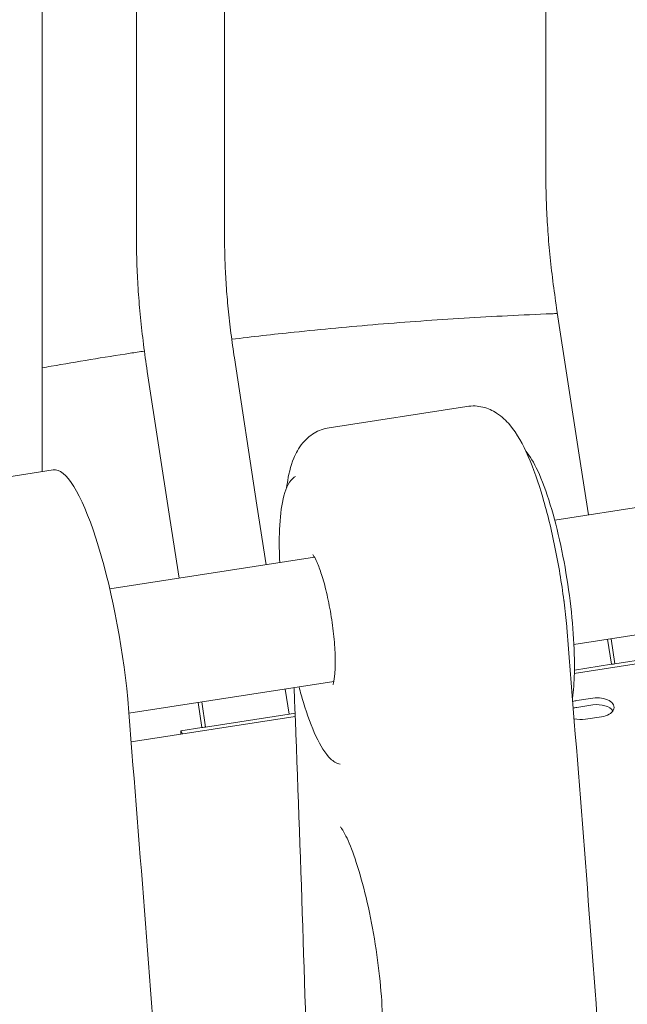
# Model space of a CAD drawing. Units: millimetres. Extents: x 44557 to 91957, y 6607 to 27405.
# Drawn here: x 50399 to 50544, y 24985 to 25220 of the extents above; entities that cross this region are included whole.
import ezdxf

# ---------------------------------------------------------------- set-up
doc = ezdxf.new("R2010")
doc.units = ezdxf.units.MM

# ---------------------------------------------------------------- blocks, each defined once
blk = doc.blocks.new('A$C770F1D75')
at = {"color": 0, "linetype": 'Continuous', "lineweight": 0, "extrusion": (-5.55112e-17, 0.816497, 0.57735)}
for p, q in [((15846.48, 8808.62), (15846.48, 9485.97)), ((15748.92, 8793.53), (15748.92, 9470.88)), ((15769.92, 8793.53), (15769.92, 9470.69)), ((15726.41, 9297.29), (15726.41, 8738.83)), ((15849.05, 8777.85), (15854.43, 8742.77)), ((15772.25, 8765.94), (15777.63, 8730.86)), ((15751.49, 8762.75), (15756.87, 8727.68)), ((15827.66, 8754.39), (15794.81, 8749.31)), ((15856.61, 8728.51), (15854.43, 8742.77)), ((15680.79, 8731.78), (15729.09, 8739.25)), ((15848.58, 8727.27), (15874.29, 8731.25)), ((15779.81, 8716.63), (15777.63, 8730.86)), ((15759.06, 8713.42), (15756.87, 8727.68)), ((15742.56, 8710.87), (15791.34, 8718.42)), ((15853.17, 8697.62), (15878.87, 8701.6)), ((15861.16, 8698.86), (15862.08, 8692.89)), ((15862.93, 8692.99), (15862.01, 8698.99)), ((15853.26, 8690.72), (15889.58, 8696.34)), ((15862.93, 8692.99), (15882.83, 8696.07)), ((15862.08, 8692.89), (15853.28, 8691.52)), ((15747.1, 8681.22), (15795.92, 8688.77)), ((15784.35, 8686.98), (15785.27, 8680.98)), ((15853.82, 8684.23), (15857.69, 8684.83)), ((15763.61, 8683.77), (15764.52, 8677.79)), ((15765.37, 8677.9), (15764.45, 8683.9)), ((15857.69, 8683.2), (15853.82, 8682.6)), ((15747.64, 8674.38), (15786.75, 8680.43)), ((15765.37, 8677.9), (15785.27, 8680.98)), ((15786.72, 8681.23), (15785.27, 8681)), ((15859.76, 8680.37), (15855.89, 8679.77)), ((15764.52, 8677.79), (15759.51, 8677.02)), ((15759.86, 8676.27), (15759.51, 8677.02)), ((15759.51, 8677.02), (15759.51, 8676.22))]:
    blk.add_line(p, q, dxfattribs=at)
at = {"color": 0, "linetype": 'Continuous', "lineweight": 0}
for centre, major_axis, ratio, start_param, end_param in [((15735.97, 8694.78), (-6.88, 44.47), 0.211325, -1.834988, 0), ((15872.46, 8694.48), (-10.38, -1.59), 0.006284, 0.024143, 0.407439), ((15854.86, 8680.37), (-4, 0), 0.57735, -1.308997, -1.090011), ((15858.72, 8680.96), (4, 0), 0.57735, 0.361367, 1.832596), ((15774.9, 8679.39), (-10.38, -1.59), 0.006284, 0.024143, 0.407439)]:
    blk.add_ellipse(centre, major_axis=major_axis, ratio=ratio, start_param=start_param, end_param=end_param, dxfattribs=at)
at = {"color": 0, "linetype": 'Continuous', "lineweight": 0, "extrusion": (7.74861e-17, 5.55112e-17, -1)}
blk.add_ellipse((15854.86, 8682), major_axis=(4, 0), ratio=0.57735, start_param=-2.087518, end_param=-1.832596, dxfattribs=at)
at = {"color": 0, "linetype": 'Continuous', "lineweight": 0, "extrusion": (4.92246e-17, 1.11022e-16, -1)}
blk.add_ellipse((15858.72, 8682.6), major_axis=(4, 0), ratio=0.57735, start_param=-1.832596, end_param=1.308997, dxfattribs=at)
at = {"color": 0, "linetype": 'Continuous', "lineweight": 0, "extrusion": (-7.43708e-18, -3.37083e-34, -1)}
blk.add_ellipse((15854.86, 8682), major_axis=(-4, 0), ratio=0.57735, start_param=-1.832596, end_param=-1.145452, dxfattribs=at)
at = {"color": 0, "linetype": 'Continuous', "lineweight": 0}
for points, knots in [([(15846.48, 8808.62), (15846.48, 8806.78), (15846.52, 8804.88), (15846.66, 8800.97), (15846.77, 8798.96), (15847.05, 8794.88), (15847.22, 8792.79), (15847.64, 8788.58), (15847.88, 8786.44), (15848.42, 8782.15), (15848.72, 8780), (15849.05, 8777.85)], [1.5707963, 1.5707963, 1.5707963, 1.5707963, 1.6958933, 1.6958933, 1.8209903, 1.8209903, 1.9460874, 1.9460874, 2.0711844, 2.0711844, 2.1962814, 2.1962814, 2.1962814, 2.1962814]), ([(15748.92, 8793.53), (15748.92, 8791.69), (15748.96, 8789.78), (15749.1, 8785.88), (15749.21, 8783.87), (15749.49, 8779.78), (15749.67, 8777.7), (15750.08, 8773.49), (15750.32, 8771.35), (15750.86, 8767.06), (15751.16, 8764.91), (15751.49, 8762.75)], [1.5707963, 1.5707963, 1.5707963, 1.5707963, 1.6958933, 1.6958933, 1.8209903, 1.8209903, 1.9460874, 1.9460874, 2.0711844, 2.0711844, 2.1962814, 2.1962814, 2.1962814, 2.1962814]), ([(15769.92, 8793.53), (15769.92, 8791.96), (15769.95, 8790.31), (15770.08, 8786.89), (15770.17, 8785.1), (15770.43, 8781.44), (15770.58, 8779.56), (15770.96, 8775.74), (15771.18, 8773.79), (15771.67, 8769.88), (15771.95, 8767.91), (15772.25, 8765.94)], [1.5707963, 1.5707963, 1.5707963, 1.5707963, 1.6958933, 1.6958933, 1.8209903, 1.8209903, 1.9460874, 1.9460874, 2.0711844, 2.0711844, 2.1962814, 2.1962814, 2.1962814, 2.1962814]), ([(15771.61, 8770.4), (15776.52, 8771), (15781.46, 8771.56), (15793.07, 8772.78), (15799.76, 8773.41), (15813.28, 8774.53), (15820.11, 8775.02), (15833.88, 8775.86), (15840.82, 8776.21), (15848.3, 8776.51), (15848.78, 8776.53), (15849.25, 8776.55)], [194.272164, 194.272164, 194.272164, 194.272164, 213.224741, 213.224741, 238.343488, 238.343488, 263.460358, 263.460358, 288.494842, 288.494842, 290.187184, 290.187184, 290.187184, 290.187184]), ([(15726.41, 8763.58), (15727.13, 8763.71), (15727.86, 8763.84), (15734.78, 8765.07), (15741.05, 8766.1), (15748.54, 8767.24), (15749.67, 8767.41), (15750.8, 8767.58)], [134.289547, 134.289547, 134.289547, 134.289547, 137.266366, 137.266366, 162.613682, 162.613682, 167.1094, 167.1094, 167.1094, 167.1094]), ([(15827.66, 8754.39), (15828.95, 8754.59), (15830.28, 8754.51), (15832.74, 8753.92), (15833.83, 8753.38), (15836.08, 8751.94), (15837.03, 8750.98), (15839.71, 8747.79), (15840.99, 8745.36), (15843.51, 8739.61), (15844.67, 8736.31), (15846.82, 8728.99), (15847.8, 8724.98), (15849.5, 8716.65), (15850.22, 8712.34), (15850.78, 8708.02), (15850.79, 8707.96), (15850.8, 8707.91)], [5.651271, 5.651271, 5.651271, 5.651271, 5.737525, 5.737525, 5.836186, 5.836186, 5.986128, 5.986128, 6.32345, 6.32345, 6.660772, 6.660772, 6.998095, 6.998095, 7.333726, 7.333726, 7.337882, 7.337882, 7.337882, 7.337882]), ([(15794.81, 8749.31), (15793.52, 8749.11), (15792.28, 8748.63), (15790.11, 8747.32), (15789.23, 8746.49), (15787.53, 8744.43), (15786.91, 8743.22), (15785.6, 8740.06), (15785.15, 8738.07), (15784.76, 8735.57), (15784.71, 8735.25), (15784.67, 8734.93)], [0.6319143, 0.6319143, 0.6319143, 0.6319143, 0.7181686, 0.7181686, 0.8168291, 0.8168291, 0.9667713, 0.9667713, 1.2175366, 1.2175366, 1.2537443, 1.2537443, 1.2537443, 1.2537443]), ([(15841.68, 8743.75), (15842.7, 8742.56), (15843.63, 8740.98), (15845.58, 8736.78), (15846.59, 8734.05), (15848.43, 8728), (15849.27, 8724.71), (15850.75, 8717.83), (15851.39, 8714.24), (15852.4, 8707.1), (15852.78, 8703.54), (15853.25, 8696.8), (15853.33, 8693.62), (15853.21, 8688.58), (15853.06, 8686.58), (15852.82, 8684.84)], [5.976147, 5.976147, 5.976147, 5.976147, 6.281477, 6.281477, 6.626402, 6.626402, 6.954852, 6.954852, 7.279453, 7.279453, 7.603395, 7.603395, 7.928811, 7.928811, 8.180429, 8.180429, 8.180429, 8.180429]), ([(15783.06, 8717.14), (15782.95, 8719.57), (15782.91, 8721.87), (15783.04, 8726.88), (15783.27, 8729.41), (15784.11, 8733.75), (15784.65, 8735.49), (15786.09, 8737.13), (15786.42, 8737.43), (15786.81, 8737.67)], [4.545215, 4.545215, 4.545215, 4.545215, 4.787219, 4.787219, 5.118606, 5.118606, 5.475282, 5.475282, 5.563699, 5.563699, 5.563699, 5.563699]), ([(15790.91, 8719.06), (15790.91, 8719.06), (15790.92, 8719.05), (15790.96, 8719), (15791.07, 8718.85), (15791.42, 8718.29), (15791.67, 8717.81), (15792.28, 8716.41), (15792.65, 8715.43), (15793.42, 8713.04), (15793.82, 8711.59), (15794.58, 8708.4), (15794.93, 8706.65), (15795.53, 8703.07), (15795.77, 8701.24), (15796.12, 8697.73), (15796.23, 8696.04), (15796.3, 8693.06), (15796.27, 8691.74), (15796.1, 8689.71), (15795.97, 8688.94), (15795.78, 8688.19), (15795.71, 8688.03), (15795.71, 8688.03)], [5.948242, 5.948242, 5.948242, 5.948242, 5.977743, 5.977743, 6.121588, 6.121588, 6.32143, 6.32143, 6.575987, 6.575987, 6.863495, 6.863495, 7.165229, 7.165229, 7.471339, 7.471339, 7.775504, 7.775504, 8.069277, 8.069277, 8.333404, 8.333404, 8.495893, 8.495893, 8.495893, 8.495893]), ([(15850.8, 8707.91), (15850.86, 8707.42), (15850.92, 8706.93), (15851.04, 8705.94), (15851.1, 8705.45), (15851.2, 8704.48), (15851.26, 8703.99), (15851.35, 8703.02), (15851.4, 8702.54), (15851.49, 8701.58), (15851.53, 8701.1), (15851.56, 8700.63)], [0, 0, 0, 0, 0.1422431, 0.1422431, 0.2844862, 0.2844862, 0.4267293, 0.4267293, 0.5689725, 0.5689725, 0.7112156, 0.7112156, 0.7112156, 0.7112156]), ([(15865.91, 8248.99), (15866.84, 8275.02), (15867.63, 8301.52), (15868.31, 8342.65), (15868.46, 8356.59), (15868.53, 8385), (15868.45, 8399.46), (15868.04, 8428.98), (15867.69, 8444.02), (15866.69, 8474.69), (15866.02, 8490.33), (15864.41, 8521.99), (15863.47, 8538.02), (15861.41, 8570.3), (15860.29, 8586.54), (15856.74, 8635.4), (15854.15, 8668.11), (15851.56, 8700.63)], [-51.716229, -51.716229, -51.716229, -51.716229, -41.372983, -41.372983, -36.201361, -36.201361, -31.029738, -31.029738, -25.858115, -25.858115, -20.686492, -20.686492, -15.514869, -15.514869, -10.343246, -10.343246, 0, 0, 0, 0]), ([(15786.78, 8679.59), (15786.7, 8681.81), (15786.6, 8684.06), (15786.48, 8686.66), (15786.46, 8686.98), (15786.45, 8687.3)], [-3.8330474, -3.8330474, -3.8330474, -3.8330474, -3.0664379, -3.0664379, -2.9575581, -2.9575581, -2.9575581, -2.9575581]), ([(15797.43, 8669.05), (15796.53, 8669.27), (15795.82, 8669.76), (15793.87, 8671.59), (15792.78, 8673.39), (15790.65, 8677.98), (15789.64, 8680.7), (15788.34, 8684.98), (15787.99, 8686.21), (15787.65, 8687.49)], [2.597251, 2.597251, 2.597251, 2.597251, 2.774108, 2.774108, 3.139884, 3.139884, 3.48481, 3.48481, 3.615802, 3.615802, 3.615802, 3.615802]), ([(15746.83, 8684.57), (15749.5, 8651.07), (15752.18, 8617.3), (15757.34, 8546.11), (15759.75, 8508.76), (15762.44, 8449.89), (15763.15, 8427.68), (15763.76, 8395.32), (15763.89, 8384.69), (15764.05, 8357.41), (15763.99, 8340.97), (15763.5, 8298.98), (15762.88, 8273.87), (15761.22, 8221.83), (15760.13, 8195.01), (15759.03, 8168.4)], [0, 0, 0, 0, 10.657688, 10.657688, 22.656959, 22.656959, 30.209279, 30.209279, 33.985439, 33.985439, 40.027295, 40.027295, 49.694264, 49.694264, 60.418558, 60.418558, 60.418558, 60.418558]), ([(15787.41, 8387.16), (15788.33, 8401), (15789.09, 8415.19), (15790.29, 8444.59), (15790.7, 8459.87), (15791.1, 8491.45), (15791.1, 8507.74), (15790.8, 8540.98), (15790.5, 8557.94), (15789.71, 8592.25), (15789.21, 8609.6), (15788.08, 8644.49), (15787.45, 8662.04), (15786.78, 8679.59)], [-35.784542, -35.784542, -35.784542, -35.784542, -29.864539, -29.864539, -23.891632, -23.891632, -17.918724, -17.918724, -11.945816, -11.945816, -5.972908, -5.972908, 0, 0, 0, 0]), ([(15806.56, 8595.8), (15806.56, 8595.8), (15806.6, 8595.9), (15806.78, 8596.44), (15806.94, 8597.07), (15807.26, 8598.99), (15807.42, 8600.46), (15807.61, 8604.23), (15807.62, 8606.65), (15807.42, 8612.16), (15807.19, 8615.29), (15806.47, 8621.85), (15805.98, 8625.29), (15804.8, 8632.04), (15804.11, 8635.35), (15802.61, 8641.41), (15801.81, 8644.17), (15800.25, 8648.73), (15799.49, 8650.59), (15798.29, 8653.03), (15797.8, 8653.78), (15797.56, 8654.07), (15797.54, 8654.1), (15797.54, 8654.1)], [4.079103, 4.079103, 4.079103, 4.079103, 4.172559, 4.172559, 4.340507, 4.340507, 4.566883, 4.566883, 4.838695, 4.838695, 5.133668, 5.133668, 5.437587, 5.437587, 5.742735, 5.742735, 6.042193, 6.042193, 6.323208, 6.323208, 6.556375, 6.556375, 6.609504, 6.609504, 6.609504, 6.609504])]:
    blk.add_open_spline(points, degree=3, knots=knots, dxfattribs=at)

msp = doc.modelspace()

# ---------------------------------------------------------------- block references
msp.add_blockref('A$C770F1D75', (34678.21, 16373.35))

doc.saveas('drawing.dxf')
